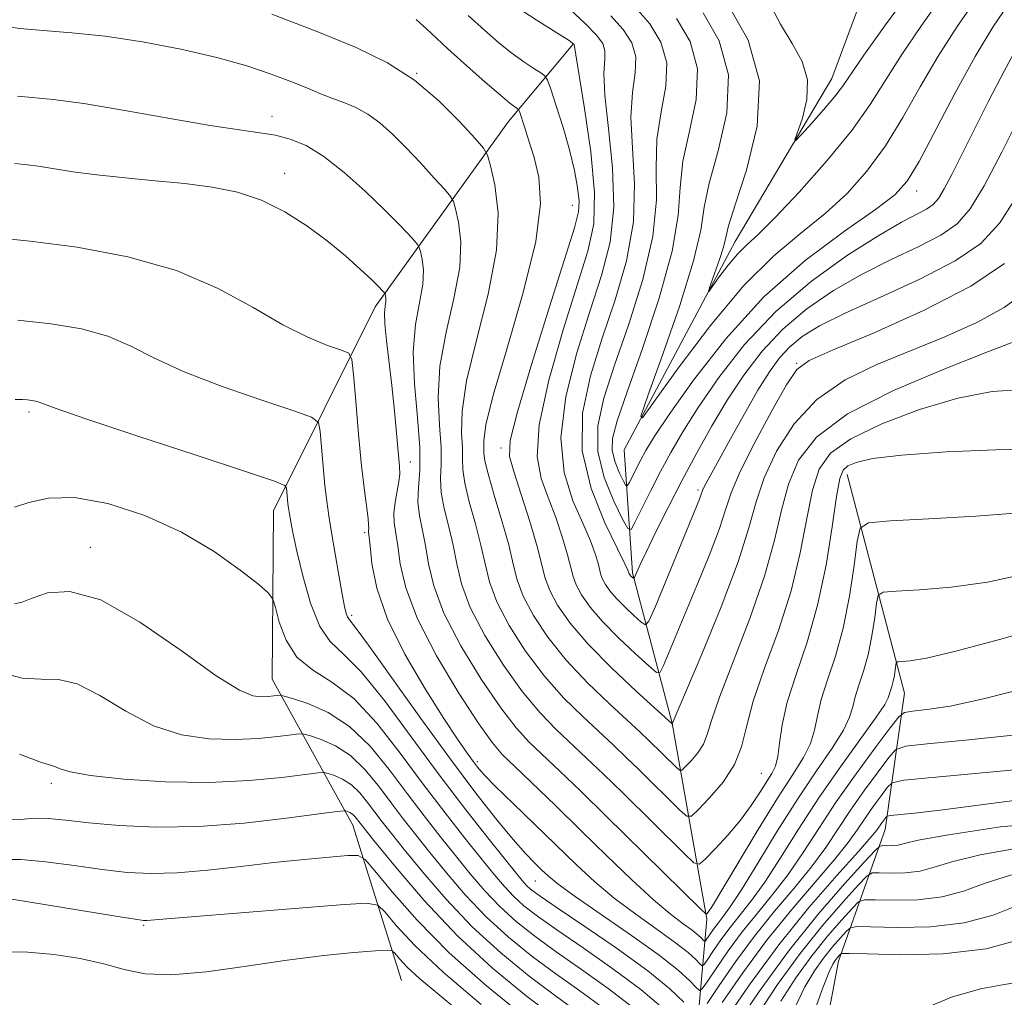
# Model space of a CAD drawing. Extents: x 2097300 to 2100200, y 317300 to 320200.
# Drawn here: x 2098534 to 2098661, y 318627 to 318753 of the extents above; entities that cross this region are included whole.
import ezdxf

# ---------------------------------------------------------------- set-up
doc = ezdxf.new("R2010")
doc.units = 0
doc.header["$MEASUREMENT"] = 0
for name, color, linetype, lineweight in [('DTM HARD BREAKLINE', 7, 'Continuous', 0), ('DTM SPOT ELEVATION', 2, 'Continuous', 13), ('INDEX CONTOUR', 41, 'Continuous', 13), ('INTERMEDIATE CONTOUR', 44, 'Continuous', 0)]:
    doc.layers.add(name, color=color, linetype=linetype, lineweight=lineweight)

msp = doc.modelspace()

# ---------------------------------------------------------------- linework, layer by layer
at = {"layer": 'DTM HARD BREAKLINE'}
for points in [[(2098644.14, 318569.26, 1101.82), (2098635.5, 318589.86, 1097.55), (2098624.48, 318605.2, 1092.78), (2098620.45, 318615.2, 1085.56), (2098622.39, 318636.9, 1072.19), (2098617.89, 318662.16, 1063.97), (2098612.77, 318681.56, 1057.75), (2098611.72, 318697.41, 1052.35), (2098626.02, 318724.28, 1049.21), (2098638.5, 318745.3, 1047.2), (2098646.3, 318766.36, 1043.94)], [(2098583.02, 318629, 1097.3), (2098576.72, 318649, 1090.77), (2098566.31, 318667.85, 1083.18), (2098566.49, 318689.56, 1080.79), (2098579.6, 318715.85, 1074.58), (2098596.81, 318739.77, 1066.73), (2098605.1, 318749.68, 1062.08)], [(2098640.44, 318694.25, 1070.62), (2098647.85, 318666.03, 1076.9), (2098645.36, 318648.45, 1084.81), (2098639.36, 318631.48, 1094.6), (2098635.68, 318612.15, 1096.74)]]:
    msp.add_polyline3d(points, dxfattribs=at)
at = {"layer": 'DTM SPOT ELEVATION'}
for p in [(2098584.96, 318745.98, 1068), (2098566.32, 318740.42, 1071.4), (2098567.95, 318733.06, 1073.4), (2098649.4, 318730.78, 1054.6), (2098605.01, 318728.96, 1064.9), (2098633.93, 318708.56, 1061.9), (2098534.96, 318702.31, 1080.3), (2098595.82, 318697.64, 1064.4), (2098584.14, 318695.84, 1073.4), (2098621.25, 318692.22, 1059.7), (2098578.27, 318686.75, 1076.3), (2098542.91, 318684.86, 1083.4), (2098576.58, 318676.06, 1077.7), (2098592.8, 318657.2, 1075.6), (2098629.38, 318655.69, 1069), (2098537.86, 318654.4, 1088.4), (2098600.24, 318641.82, 1078.9), (2098549.77, 318636.1, 1094.2)]:
    msp.add_point(p, dxfattribs=at)
at = {"layer": 'INDEX CONTOUR'}
for points in [[(2098653.025, 318756.339, 1050), (2098650.026, 318752.126, 1050), (2098647.407, 318748.264, 1050), (2098643.43, 318741.94, 1050), (2098641.045, 318738.602, 1050), (2098637.827, 318734.67, 1050), (2098634.287, 318730.67, 1050), (2098631.154, 318727.34, 1050), (2098628.967, 318725.189, 1050), (2098627.497, 318723.833, 1050), (2098626.32, 318722.66, 1050), (2098625.117, 318721.22, 1050), (2098623.98, 318719.709, 1050), (2098622.64, 318717.848, 1050), (2098622.573, 318717.901, 1050), (2098622.846, 318718.686, 1050), (2098623.377, 318720.162, 1050), (2098623.995, 318721.947, 1050), (2098624.501, 318723.57, 1050), (2098624.798, 318724.794, 1050), (2098625.175, 318726.299, 1050), (2098626.02, 318728.999, 1050), (2098627.496, 318733.496, 1050), (2098628.859, 318739.148, 1050), (2098629.144, 318745.007, 1050), (2098627.718, 318750.24, 1050), (2098625.307, 318754.497, 1050)], [(2098662.434, 318730.243, 1060), (2098660.15, 318726.678, 1060), (2098657.694, 318724.048, 1060), (2098654.389, 318721.783, 1060), (2098649.842, 318719.445, 1060), (2098644.778, 318717.128, 1060), (2098640.208, 318715.063, 1060), (2098636.899, 318713.406, 1060), (2098634.664, 318712.027, 1060), (2098633.075, 318710.723, 1060), (2098631.745, 318709.288, 1060), (2098630.439, 318707.497, 1060), (2098628.962, 318705.121, 1060), (2098627.204, 318702.076, 1060), (2098625.399, 318698.848, 1060), (2098622.267, 318693.142, 1060), (2098621.967, 318692.552, 1060), (2098621.808, 318692.18, 1060), (2098621.608, 318691.573, 1060), (2098621.414, 318691.069, 1060), (2098615.687, 318677.137, 1060), (2098614.911, 318675.335, 1060), (2098614.446, 318674.833, 1060), (2098613.894, 318675.2, 1060), (2098612.967, 318676.044, 1060), (2098611.821, 318677.124, 1060), (2098610.72, 318678.24, 1060), (2098609.879, 318679.225, 1060), (2098609.299, 318680.054, 1060), (2098608.932, 318680.74, 1060), (2098608.717, 318681.319, 1060), (2098608.344, 318682.783, 1060), (2098607.973, 318684.005, 1060), (2098607.352, 318685.703, 1060), (2098606.392, 318687.958, 1060), (2098605.112, 318690.855, 1060), (2098603.969, 318694.494, 1060), (2098603.528, 318698.978, 1060), (2098604.178, 318704.288, 1060), (2098605.597, 318709.926, 1060), (2098607.286, 318715.27, 1060), (2098608.798, 318719.899, 1060), (2098609.898, 318724.185, 1060), (2098610.399, 318728.702, 1060), (2098610.221, 318733.79, 1060), (2098609.684, 318738.874, 1060), (2098609.211, 318743.144, 1060), (2098609.107, 318746.012, 1060), (2098609.21, 318747.756, 1060), (2098609.24, 318748.875, 1060), (2098608.941, 318749.825, 1060), (2098608.154, 318750.895, 1060), (2098606.741, 318752.337, 1060), (2098604.685, 318754.277, 1060)], [(2098665.226, 318697.544, 1070), (2098659.629, 318697.43, 1070), (2098653.204, 318697.142, 1070), (2098647.512, 318696.741, 1070), (2098643.747, 318696.282, 1070), (2098641.64, 318695.803, 1070), (2098640.555, 318695.338, 1070), (2098639.93, 318694.809, 1070), (2098639.504, 318693.702, 1070), (2098639.093, 318691.39, 1070), (2098638.531, 318687.487, 1070), (2098637.738, 318682.549, 1070), (2098636.655, 318677.374, 1070), (2098635.283, 318672.629, 1070), (2098633.87, 318668.463, 1070), (2098632.724, 318664.899, 1070), (2098632.062, 318661.952, 1070), (2098631.74, 318659.612, 1070), (2098631.521, 318657.865, 1070), (2098631.206, 318656.644, 1070), (2098630.733, 318655.672, 1070), (2098629.214, 318653.236, 1070), (2098628.106, 318651.551, 1070), (2098626.723, 318649.677, 1070), (2098625.089, 318647.745, 1070), (2098623.469, 318645.987, 1070), (2098622.191, 318644.658, 1070), (2098621.423, 318643.998, 1070), (2098620.713, 318644.177, 1070), (2098619.453, 318645.349, 1070), (2098611.52, 318653.166, 1070), (2098609.026, 318655.593, 1070), (2098606.873, 318657.659, 1070), (2098602.929, 318661.37, 1070), (2098600.871, 318663.488, 1070), (2098598.615, 318666.19, 1070), (2098596.142, 318669.648, 1070), (2098593.763, 318673.463, 1070), (2098591.874, 318677.093, 1070), (2098590.742, 318680.133, 1070), (2098590.131, 318682.715, 1070), (2098589.676, 318685.108, 1070), (2098589.107, 318687.511, 1070), (2098588.527, 318689.836, 1070), (2098588.131, 318691.928, 1070), (2098588.044, 318693.72, 1070), (2098588.112, 318695.516, 1070), (2098588.111, 318697.709, 1070), (2098587.909, 318700.605, 1070), (2098587.748, 318704.15, 1070), (2098587.961, 318708.2, 1070), (2098588.746, 318712.576, 1070), (2098589.756, 318716.946, 1070), (2098590.505, 318720.946, 1070), (2098590.643, 318724.261, 1070), (2098590.358, 318726.798, 1070), (2098589.971, 318728.514, 1070), (2098589.7, 318729.466, 1070), (2098589.342, 318730.104, 1070), (2098588.589, 318730.975, 1070), (2098587.236, 318732.475, 1070), (2098585.476, 318734.396, 1070), (2098583.604, 318736.381, 1070), (2098581.855, 318738.131, 1070), (2098580.227, 318739.58, 1070), (2098578.661, 318740.718, 1070), (2098577.107, 318741.561, 1070), (2098575.56, 318742.209, 1070), (2098574.028, 318742.783, 1070), (2098572.487, 318743.393, 1070), (2098570.789, 318744.089, 1070), (2098568.754, 318744.907, 1070), (2098566.216, 318745.868, 1070), (2098563.06, 318746.927, 1070), (2098559.183, 318748.02, 1070), (2098554.577, 318749.082, 1070), (2098549.623, 318750.023, 1070), (2098544.797, 318750.748, 1070), (2098540.498, 318751.204, 1070), (2098536.827, 318751.491, 1070), (2098533.806, 318751.751, 1070), (2098531.39, 318752.12, 1070)], [(2098619.423, 318626.2, 1080), (2098617.593, 318627.913, 1080), (2098614.75, 318630.225, 1080), (2098610.844, 318633.06, 1080), (2098606.633, 318635.954, 1080), (2098603.078, 318638.35, 1080), (2098600.893, 318639.841, 1080), (2098599.796, 318640.638, 1080), (2098599.259, 318641.106, 1080), (2098598.787, 318641.614, 1080), (2098598.012, 318642.549, 1080), (2098594.309, 318647.162, 1080), (2098591.311, 318650.981, 1080), (2098587.868, 318655.512, 1080), (2098584.257, 318660.425, 1080), (2098580.794, 318665.083, 1080), (2098577.804, 318668.771, 1080), (2098575.522, 318671.063, 1080), (2098573.815, 318672.683, 1080), (2098572.459, 318674.644, 1080), (2098571.276, 318677.649, 1080), (2098570.276, 318681.165, 1080), (2098569.518, 318684.352, 1080), (2098569.036, 318686.563, 1080), (2098568.764, 318687.926, 1080), (2098568.516, 318689.375, 1080), (2098568.439, 318689.906, 1080), (2098568.371, 318690.483, 1080), (2098568.194, 318692.459, 1080), (2098567.978, 318692.835, 1080), (2098566.635, 318693.387, 1080), (2098563.015, 318694.59, 1080), (2098556.533, 318696.717, 1080), (2098548.875, 318699.242, 1080), (2098542.293, 318701.439, 1080), (2098538.474, 318702.758, 1080), (2098536.85, 318703.36, 1080), (2098536.287, 318703.582, 1080), (2098535.844, 318703.705, 1080), (2098535.337, 318703.793, 1080), (2098534.775, 318703.853, 1080), (2098534.125, 318703.893, 1080), (2098533.195, 318703.92, 1080)], [(2098661.878, 318660.625, 1080), (2098655.706, 318659.969, 1080), (2098650.757, 318659.499, 1080), (2098647.985, 318659.194, 1080), (2098646.703, 318658.734, 1080), (2098645.812, 318657.726, 1080), (2098644.449, 318655.904, 1080), (2098642.707, 318653.522, 1080), (2098640.912, 318650.966, 1080), (2098637.701, 318646.141, 1080), (2098635.871, 318643.643, 1080), (2098633.628, 318640.905, 1080), (2098631.106, 318637.922, 1080), (2098628.513, 318634.719, 1080), (2098626.06, 318631.396, 1080), (2098623.962, 318628.342, 1080), (2098622.431, 318626.022, 1080)], [(2098602.796, 318624.151, 1090), (2098599.092, 318626.993, 1090), (2098594.755, 318630.579, 1090), (2098590.225, 318634.762, 1090), (2098585.928, 318639.309, 1090), (2098582.223, 318643.632, 1090), (2098579.451, 318647.058, 1090), (2098577.046, 318650.072, 1090), (2098576.675, 318650.451, 1090), (2098576.358, 318650.656, 1090), (2098576.064, 318650.785, 1090), (2098575.839, 318650.859, 1090), (2098575.595, 318650.88, 1090), (2098574.703, 318650.776, 1090), (2098572.399, 318650.46, 1090), (2098568.195, 318649.898, 1090), (2098562.713, 318649.279, 1090), (2098556.851, 318648.844, 1090), (2098551.385, 318648.774, 1090), (2098546.607, 318648.982, 1090), (2098542.687, 318649.318, 1090), (2098539.716, 318649.643, 1090), (2098537.471, 318649.864, 1090), (2098535.652, 318649.902, 1090), (2098533.95, 318649.747, 1090), (2098532.027, 318649.685, 1090)], [(2098661.666, 318642.601, 1090), (2098658.264, 318641.518, 1090), (2098655.474, 318640.504, 1090), (2098652.71, 318639.753, 1090), (2098649.582, 318639.398, 1090), (2098646.501, 318639.332, 1090), (2098644.075, 318639.39, 1090), (2098642.702, 318639.392, 1090), (2098641.938, 318639.112, 1090), (2098641.129, 318638.31, 1090), (2098639.768, 318636.812, 1090), (2098637.947, 318634.712, 1090), (2098635.904, 318632.17, 1090), (2098633.856, 318629.336, 1090), (2098631.928, 318626.322, 1090)]]:
    msp.add_polyline3d(points, dxfattribs=at)
at = {"layer": 'INTERMEDIATE CONTOUR'}
for points in [[(2098648.915, 318757.054, 1048), (2098645.412, 318752.219, 1048), (2098642.628, 318748.32, 1048), (2098639.85, 318744.291, 1048), (2098638.83, 318742.948, 1048), (2098637.417, 318741.275, 1048), (2098635.853, 318739.506, 1048), (2098634.557, 318738.067, 1048), (2098633.856, 318737.323, 1048), (2098633.727, 318737.401, 1048), (2098634.696, 318740.211, 1048), (2098635.265, 318742.6, 1048), (2098635.35, 318745.126, 1048), (2098634.656, 318747.486, 1048), (2098633.389, 318749.808, 1048), (2098631.876, 318752.327, 1048), (2098628.868, 318758.03, 1048)], [(2098657.136, 318755.625, 1052), (2098654.64, 318752.032, 1052), (2098652.187, 318748.207, 1052), (2098649.874, 318744.228, 1052), (2098647.641, 318740.287, 1052), (2098645.386, 318736.609, 1052), (2098643.015, 318733.36, 1052), (2098640.454, 318730.487, 1052), (2098637.636, 318727.881, 1052), (2098634.499, 318725.357, 1052), (2098630.994, 318722.435, 1052), (2098627.079, 318718.557, 1052), (2098622.832, 318713.472, 1052), (2098618.817, 318708.136, 1052), (2098615.721, 318703.808, 1052), (2098614.083, 318701.566, 1052), (2098613.846, 318701.751, 1052), (2098614.809, 318704.523, 1052), (2098616.687, 318709.737, 1052), (2098618.867, 318716.04, 1052), (2098620.656, 318721.773, 1052), (2098621.579, 318725.757, 1052), (2098622.039, 318728.71, 1052), (2098622.658, 318731.828, 1052), (2098623.818, 318735.999, 1052), (2098624.93, 318740.87, 1052), (2098625.163, 318745.78, 1052), (2098623.963, 318750.157, 1052), (2098621.876, 318753.777, 1052)], [(2098660.749, 318721.447, 1062), (2098656.389, 318718.514, 1062), (2098650.389, 318715.416, 1062), (2098643.957, 318712.528, 1062), (2098638.649, 318710.301, 1062), (2098635.562, 318708.952, 1062), (2098633.962, 318707.771, 1062), (2098632.657, 318705.811, 1062), (2098630.752, 318702.453, 1062), (2098628.553, 318698.385, 1062), (2098626.663, 318694.617, 1062), (2098625.506, 318691.867, 1062), (2098624.778, 318689.668, 1062), (2098623.993, 318687.258, 1062), (2098622.791, 318684.086, 1062), (2098621.307, 318680.449, 1062), (2098616.797, 318669.592, 1062), (2098616.374, 318668.732, 1062), (2098615.88, 318668.72, 1062), (2098614.893, 318669.547, 1062), (2098613.142, 318671.14, 1062), (2098610.977, 318673.181, 1062), (2098608.898, 318675.289, 1062), (2098607.309, 318677.149, 1062), (2098606.214, 318678.716, 1062), (2098605.52, 318680.01, 1062), (2098605.115, 318681.105, 1062), (2098604.41, 318683.87, 1062), (2098603.754, 318686.09, 1062), (2098602.895, 318688.685, 1062), (2098601.934, 318691.282, 1062), (2098601.018, 318693.704, 1062), (2098600.49, 318696.559, 1062), (2098600.741, 318700.647, 1062), (2098601.999, 318706.415, 1062), (2098603.842, 318712.886, 1062), (2098607.042, 318723.032, 1062), (2098607.787, 318726.585, 1062), (2098607.894, 318730.595, 1062), (2098607.399, 318735.847, 1062), (2098606.597, 318741.421, 1062), (2098605.247, 318749.686, 1062), (2098605.213, 318749.731, 1062), (2098605.147, 318749.797, 1062), (2098605.006, 318749.915, 1062), (2098604.6, 318750.198, 1062), (2098603.704, 318750.775, 1062), (2098600.381, 318752.87, 1062), (2098598.654, 318754.008, 1062)], [(2098662.551, 318749.694, 1056), (2098660.686, 318746.244, 1056), (2098658.695, 318742.373, 1056), (2098656.811, 318738.621, 1056), (2098653.96, 318732.916, 1056), (2098652.986, 318731.063, 1056), (2098652.248, 318729.842, 1056), (2098651.558, 318729.05, 1056), (2098650.694, 318728.447, 1056), (2098647.469, 318726.759, 1056), (2098644.545, 318725.079, 1056), (2098640.518, 318722.52, 1056), (2098635.879, 318719.19, 1056), (2098631.275, 318715.278, 1056), (2098627.246, 318711.007, 1056), (2098623.905, 318706.745, 1056), (2098621.257, 318702.898, 1056), (2098619.265, 318699.747, 1056), (2098617.73, 318697.094, 1056), (2098616.408, 318694.616, 1056), (2098615.123, 318692.107, 1056), (2098613.1, 318688.053, 1056), (2098612.594, 318687.165, 1056), (2098612.182, 318687.279, 1056), (2098611.509, 318688.494, 1056), (2098610.367, 318690.813, 1056), (2098609.126, 318693.869, 1056), (2098608.302, 318697.2, 1056), (2098608.3, 318700.498, 1056), (2098609.077, 318704.064, 1056), (2098610.484, 318708.355, 1056), (2098612.311, 318713.632, 1056), (2098614.118, 318719.386, 1056), (2098615.41, 318724.915, 1056), (2098615.865, 318729.678, 1056), (2098615.857, 318733.78, 1056), (2098615.934, 318737.486, 1056), (2098616.462, 318741.005, 1056), (2098617.07, 318744.313, 1056), (2098617.201, 318747.328, 1056), (2098616.452, 318749.991, 1056), (2098615.015, 318752.336, 1056), (2098613.233, 318754.422, 1056)], [(2098661.246, 318754.91, 1054), (2098659.254, 318751.939, 1054), (2098656.966, 318748.151, 1054), (2098654.394, 318743.465, 1054), (2098649.728, 318734.616, 1054), (2098648.203, 318732.051, 1054), (2098646.621, 318730.304, 1054), (2098644.119, 318728.422, 1054), (2098640.1, 318725.624, 1054), (2098635.052, 318721.829, 1054), (2098629.73, 318717.13, 1054), (2098624.81, 318711.747, 1054), (2098620.647, 318706.414, 1054), (2098617.516, 318701.989, 1054), (2098615.571, 318699.088, 1054), (2098614.492, 318697.345, 1054), (2098613.839, 318696.147, 1054), (2098612.344, 318693.18, 1054), (2098612.115, 318692.779, 1054), (2098611.929, 318692.83, 1054), (2098611.624, 318693.379, 1054), (2098611.108, 318694.428, 1054), (2098610.547, 318695.809, 1054), (2098610.175, 318697.315, 1054), (2098610.208, 318698.9, 1054), (2098610.799, 318701.171, 1054), (2098612.083, 318704.897, 1054), (2098614.067, 318710.498, 1054), (2098616.229, 318716.986, 1054), (2098617.916, 318723.021, 1054), (2098618.687, 318727.622, 1054), (2098618.943, 318731.233, 1054), (2098619.296, 318734.657, 1054), (2098620.14, 318738.502, 1054), (2098621, 318742.592, 1054), (2098621.182, 318746.554, 1054), (2098620.208, 318750.074, 1054), (2098618.446, 318753.056, 1054)], [(2098663.093, 318705.208, 1068), (2098659.162, 318704.949, 1068), (2098654.745, 318704.099, 1068), (2098649.8, 318702.636, 1068), (2098644.935, 318700.788, 1068), (2098640.926, 318698.846, 1068), (2098638.33, 318696.984, 1068), (2098636.853, 318694.906, 1068), (2098635.986, 318692.197, 1068), (2098635.265, 318688.559, 1068), (2098634.423, 318684.15, 1068), (2098633.235, 318679.243, 1068), (2098631.589, 318674.137, 1068), (2098629.815, 318669.244, 1068), (2098628.349, 318665.004, 1068), (2098627.474, 318661.716, 1068), (2098626.842, 318659.127, 1068), (2098625.951, 318656.841, 1068), (2098624.467, 318654.581, 1068), (2098622.733, 318652.527, 1068), (2098621.263, 318650.976, 1068), (2098620.399, 318650.174, 1068), (2098619.795, 318650.161, 1068), (2098618.934, 318650.925, 1068), (2098613.633, 318656.149, 1068), (2098611.942, 318657.793, 1068), (2098610.329, 318659.331, 1068), (2098606.374, 318663.009, 1068), (2098603.947, 318665.415, 1068), (2098601.43, 318668.244, 1068), (2098599.006, 318671.458, 1068), (2098596.885, 318674.768, 1068), (2098595.286, 318677.823, 1068), (2098594.332, 318680.388, 1068), (2098593.77, 318682.705, 1068), (2098593.252, 318685.132, 1068), (2098592.53, 318687.897, 1068), (2098591.749, 318690.703, 1068), (2098591.15, 318693.122, 1068), (2098590.902, 318694.869, 1068), (2098590.875, 318696.243, 1068), (2098590.864, 318697.684, 1068), (2098590.758, 318699.616, 1068), (2098590.816, 318702.389, 1068), (2098591.393, 318706.333, 1068), (2098592.675, 318711.582, 1068), (2098594.182, 318717.48, 1068), (2098595.267, 318723.171, 1068), (2098595.465, 318727.934, 1068), (2098595.056, 318731.578, 1068), (2098594.5, 318734.044, 1068), (2098594.11, 318735.412, 1068), (2098593.596, 318736.329, 1068), (2098592.515, 318737.58, 1068), (2098590.545, 318739.725, 1068), (2098587.838, 318742.419, 1068), (2098584.663, 318745.093, 1068), (2098581.185, 318747.324, 1068), (2098577.159, 318749.29, 1068), (2098572.231, 318751.317, 1068), (2098566.292, 318753.609, 1068)], [(2098662.16, 318711.413, 1066), (2098658.699, 318710.081, 1066), (2098653.042, 318707.884, 1066), (2098646.421, 318705.081, 1066), (2098640.483, 318702.045, 1066), (2098636.49, 318699.067, 1066), (2098634.172, 318696.098, 1066), (2098632.878, 318693.004, 1066), (2098632, 318689.632, 1066), (2098631.107, 318685.752, 1066), (2098629.814, 318681.111, 1066), (2098627.895, 318675.661, 1066), (2098623.982, 318665.541, 1066), (2098622.962, 318662.514, 1066), (2098622.43, 318660.704, 1066), (2098621.951, 318659.481, 1066), (2098621.203, 318658.342, 1066), (2098620.329, 318657.307, 1066), (2098619.589, 318656.526, 1066), (2098619.154, 318656.122, 1066), (2098618.85, 318656.116, 1066), (2098618.416, 318656.501, 1066), (2098614.857, 318659.994, 1066), (2098613.785, 318661.002, 1066), (2098609.819, 318664.647, 1066), (2098607.023, 318667.342, 1066), (2098604.246, 318670.297, 1066), (2098601.87, 318673.268, 1066), (2098600.007, 318676.073, 1066), (2098598.697, 318678.552, 1066), (2098597.921, 318680.643, 1066), (2098597.408, 318682.695, 1066), (2098596.828, 318685.156, 1066), (2098595.953, 318688.283, 1066), (2098594.97, 318691.57, 1066), (2098594.169, 318694.315, 1066), (2098593.76, 318696.019, 1066), (2098593.638, 318696.97, 1066), (2098593.618, 318697.66, 1066), (2098593.606, 318698.628, 1066), (2098593.884, 318700.629, 1066), (2098594.825, 318704.466, 1066), (2098596.615, 318710.549, 1066), (2098598.692, 318717.69, 1066), (2098600.307, 318724.307, 1066), (2098600.905, 318729.182, 1066), (2098600.698, 318732.573, 1066), (2098600.093, 318735.105, 1066), (2098599.44, 318737.273, 1066), (2098598.866, 318739.067, 1066), (2098598.202, 318741.04, 1066), (2098598.068, 318741.324, 1066), (2098597.923, 318741.442, 1066), (2098597.633, 318741.634, 1066), (2098596.986, 318742.128, 1066), (2098595.75, 318743.149, 1066), (2098593.797, 318744.83, 1066), (2098591.409, 318746.938, 1066), (2098588.97, 318749.147, 1066), (2098586.79, 318751.177, 1066), (2098584.879, 318752.926, 1066)], [(2098663.397, 318717.734, 1064), (2098660.707, 318715.771, 1064), (2098657.183, 318713.84, 1064), (2098653.067, 318711.981, 1064), (2098644.302, 318708.418, 1064), (2098640.192, 318706.426, 1064), (2098636.57, 318703.928, 1064), (2098633.621, 318700.76, 1064), (2098631.362, 318697.241, 1064), (2098629.771, 318693.811, 1064), (2098628.734, 318690.705, 1064), (2098627.792, 318687.353, 1064), (2098626.394, 318682.98, 1064), (2098624.202, 318677.185, 1064), (2098621.708, 318671.062, 1064), (2098617.903, 318662.072, 1064), (2098613.266, 318666.283, 1064), (2098610.1, 318669.268, 1064), (2098607.061, 318672.351, 1064), (2098604.735, 318675.077, 1064), (2098603.129, 318677.378, 1064), (2098602.109, 318679.281, 1064), (2098601.512, 318680.891, 1064), (2098600.476, 318684.957, 1064), (2098599.536, 318688.175, 1064), (2098598.439, 318691.667, 1064), (2098597.475, 318694.605, 1064), (2098596.923, 318696.554, 1064), (2098597.011, 318698.624, 1064), (2098597.954, 318702.317, 1064), (2098599.819, 318708.542, 1064), (2098602.087, 318715.846, 1064), (2098605.305, 318726.055, 1064), (2098605.828, 318728.101, 1064), (2098605.898, 318729.506, 1064), (2098605.716, 318731.246, 1064), (2098605.311, 318733.464, 1064), (2098604.675, 318736.095, 1064), (2098603.831, 318739.004, 1064), (2098602.95, 318741.774, 1064), (2098602.237, 318743.919, 1064), (2098601.817, 318745.11, 1064), (2098601.489, 318745.655, 1064), (2098600.972, 318746.022, 1064), (2098600.051, 318746.597, 1064), (2098598.77, 318747.446, 1064), (2098597.241, 318748.555, 1064), (2098595.55, 318749.913, 1064), (2098593.687, 318751.535, 1064), (2098591.621, 318753.44, 1064)], [(2098662.859, 318740.72, 1058), (2098660.387, 318735.797, 1058), (2098658.109, 318731.468, 1058), (2098656.318, 318728.501, 1058), (2098654.641, 318726.579, 1058), (2098652.541, 318725.115, 1058), (2098649.632, 318723.613, 1058), (2098646.124, 318721.944, 1058), (2098642.376, 318720.071, 1058), (2098638.708, 318717.963, 1058), (2098635.271, 318715.609, 1058), (2098632.175, 318713, 1058), (2098629.491, 318710.14, 1058), (2098627.139, 318707.061, 1058), (2098624.997, 318703.806, 1058), (2098622.966, 318700.419, 1058), (2098621.02, 318696.946, 1058), (2098619.15, 318693.436, 1058), (2098617.374, 318689.979, 1058), (2098615.803, 318686.837, 1058), (2098614.575, 318684.318, 1058), (2098613.782, 318682.637, 1058), (2098613.34, 318681.653, 1058), (2098613.016, 318680.889, 1058), (2098612.957, 318680.815, 1058), (2098612.895, 318680.853, 1058), (2098612.542, 318681.191, 1058), (2098612.384, 318681.393, 1058), (2098612.32, 318681.533, 1058), (2098612.278, 318681.696, 1058), (2098612.192, 318681.919, 1058), (2098611.809, 318682.721, 1058), (2098610.85, 318684.634, 1058), (2098609.206, 318688.006, 1058), (2098607.447, 318692.429, 1058), (2098606.315, 318697.308, 1058), (2098606.357, 318702.162, 1058), (2098607.352, 318706.966, 1058), (2098608.885, 318711.812, 1058), (2098610.555, 318716.765, 1058), (2098612.008, 318721.785, 1058), (2098612.905, 318726.808, 1058), (2098613.043, 318731.734, 1058), (2098612.77, 318736.327, 1058), (2098612.573, 318740.315, 1058), (2098612.785, 318743.509, 1058), (2098613.14, 318746.035, 1058), (2098613.221, 318748.102, 1058), (2098612.697, 318749.908, 1058), (2098611.585, 318751.616, 1058), (2098609.987, 318753.379, 1058)], [(2098662.623, 318689.286, 1072), (2098657.052, 318688.858, 1072), (2098650.994, 318688.501, 1072), (2098646.005, 318688.245, 1072), (2098643.224, 318688.017, 1072), (2098642.125, 318687.337, 1072), (2098641.769, 318685.623, 1072), (2098641.369, 318682.512, 1072), (2098640.762, 318678.532, 1072), (2098639.942, 318674.429, 1072), (2098638.938, 318670.818, 1072), (2098637.924, 318667.771, 1072), (2098637.109, 318665.227, 1072), (2098636.62, 318663.109, 1072), (2098636.259, 318661.273, 1072), (2098635.747, 318659.558, 1072), (2098634.84, 318657.764, 1072), (2098633.438, 318655.538, 1072), (2098631.475, 318652.483, 1072), (2098628.989, 318648.438, 1072), (2098624.321, 318640.646, 1072), (2098623.085, 318638.622, 1072), (2098622.541, 318637.786, 1072), (2098622.373, 318637.573, 1072), (2098622.226, 318637.595, 1072), (2098621.603, 318638.166, 1072), (2098609.407, 318650.183, 1072), (2098606.111, 318653.393, 1072), (2098603.416, 318655.988, 1072), (2098599.484, 318659.732, 1072), (2098597.794, 318661.561, 1072), (2098595.799, 318664.136, 1072), (2098593.278, 318667.838, 1072), (2098590.641, 318672.158, 1072), (2098588.462, 318676.364, 1072), (2098587.153, 318679.877, 1072), (2098586.492, 318682.724, 1072), (2098586.1, 318685.084, 1072), (2098585.306, 318688.97, 1072), (2098585.112, 318690.735, 1072), (2098585.186, 318692.571, 1072), (2098585.35, 318694.788, 1072), (2098585.358, 318697.733, 1072), (2098585.061, 318701.593, 1072), (2098584.68, 318705.91, 1072), (2098584.529, 318710.067, 1072), (2098584.817, 318713.569, 1072), (2098585.743, 318718.721, 1072), (2098585.821, 318720.588, 1072), (2098585.66, 318722.017, 1072), (2098585.442, 318722.984, 1072), (2098585.289, 318723.52, 1072), (2098585.088, 318723.88, 1072), (2098584.664, 318724.37, 1072), (2098583.86, 318725.254, 1072), (2098582.579, 318726.608, 1072), (2098580.737, 318728.463, 1072), (2098578.325, 318730.773, 1072), (2098575.625, 318733.181, 1072), (2098572.992, 318735.252, 1072), (2098570.695, 318736.659, 1072), (2098568.666, 318737.501, 1072), (2098566.751, 318737.986, 1072), (2098564.731, 318738.316, 1072), (2098562.115, 318738.68, 1072), (2098558.344, 318739.261, 1072), (2098553.14, 318740.168, 1072), (2098547.334, 318741.2, 1072), (2098542.035, 318742.081, 1072), (2098538.102, 318742.61, 1072), (2098535.384, 318742.877, 1072), (2098533.478, 318743.049, 1072)], [(2098663.292, 318681.365, 1074), (2098658.536, 318680.368, 1074), (2098653.872, 318679.71, 1074), (2098649.783, 318679.35, 1074), (2098646.758, 318679.177, 1074), (2098645.112, 318679.043, 1074), (2098644.462, 318678.64, 1074), (2098644.251, 318677.626, 1074), (2098644.014, 318675.785, 1074), (2098643.655, 318673.429, 1074), (2098643.17, 318671.001, 1074), (2098642.576, 318668.864, 1074), (2098641.975, 318667.06, 1074), (2098641.493, 318665.555, 1074), (2098641.177, 318664.266, 1074), (2098640.779, 318662.933, 1074), (2098639.974, 318661.25, 1074), (2098638.52, 318658.961, 1074), (2098636.501, 318656.012, 1074), (2098634.082, 318652.399, 1074), (2098631.455, 318648.234, 1074), (2098628.925, 318644.097, 1074), (2098626.822, 318640.681, 1074), (2098625.382, 318638.486, 1074), (2098624.458, 318637.219, 1074), (2098623.809, 318636.395, 1074), (2098623.241, 318635.624, 1074), (2098622.754, 318634.917, 1074), (2098622.201, 318634.093, 1074), (2098622.085, 318634.036, 1074), (2098621.949, 318634.158, 1074), (2098621.696, 318634.424, 1074), (2098621.232, 318634.848, 1074), (2098620.463, 318635.457, 1074), (2098619.299, 318636.307, 1074), (2098617.658, 318637.564, 1074), (2098615.459, 318639.424, 1074), (2098612.675, 318641.999, 1074), (2098609.488, 318645.074, 1074), (2098606.133, 318648.349, 1074), (2098602.852, 318651.532, 1074), (2098597.605, 318656.568, 1074), (2098596.039, 318658.093, 1074), (2098594.718, 318659.634, 1074), (2098592.984, 318662.083, 1074), (2098590.413, 318666.029, 1074), (2098587.52, 318670.853, 1074), (2098585.051, 318675.635, 1074), (2098583.564, 318679.622, 1074), (2098582.854, 318682.734, 1074), (2098582.524, 318685.06, 1074), (2098582.062, 318688.016, 1074), (2098582.02, 318689.247, 1074), (2098582.18, 318690.65, 1074), (2098582.679, 318693.337, 1074), (2098582.775, 318694.289, 1074), (2098582.738, 318695.31, 1074), (2098582.098, 318702.417, 1074), (2098581.76, 318705.7, 1074), (2098581.051, 318711.524, 1074), (2098580.842, 318713.65, 1074), (2098580.812, 318715.071, 1074), (2098580.893, 318715.943, 1074), (2098580.981, 318716.495, 1074), (2098580.998, 318716.915, 1074), (2098580.962, 318717.236, 1074), (2098580.879, 318717.574, 1074), (2098580.834, 318717.655, 1074), (2098580.532, 318717.988, 1074), (2098580.067, 318718.458, 1074), (2098579.173, 318719.325, 1074), (2098577.724, 318720.685, 1074), (2098575.779, 318722.419, 1074), (2098573.441, 318724.355, 1074), (2098570.811, 318726.32, 1074), (2098567.962, 318728.133, 1074), (2098564.967, 318729.613, 1074), (2098561.868, 318730.634, 1074), (2098558.599, 318731.293, 1074), (2098555.064, 318731.746, 1074), (2098551.236, 318732.126, 1074), (2098547.359, 318732.488, 1074), (2098543.745, 318732.868, 1074), (2098540.652, 318733.284, 1074), (2098536.187, 318734.003, 1074), (2098534.791, 318734.191, 1074), (2098533.15, 318734.346, 1074)], [(2098666.481, 318674.749, 1076), (2098660.086, 318672.981, 1076), (2098654.45, 318671.451, 1076), (2098650.692, 318670.563, 1076), (2098648.571, 318670.2, 1076), (2098647, 318670.068, 1076), (2098646.799, 318669.944, 1076), (2098646.733, 318669.629, 1076), (2098646.66, 318669.057, 1076), (2098646.548, 318668.326, 1076), (2098646.398, 318667.573, 1076), (2098646.213, 318666.909, 1076), (2098645.734, 318665.423, 1076), (2098645.298, 318664.594, 1076), (2098644.201, 318662.942, 1076), (2098639.602, 318656.55, 1076), (2098636.815, 318652.529, 1076), (2098634.204, 318648.513, 1076), (2098631.867, 318644.801, 1076), (2098629.838, 318641.668, 1076), (2098628.131, 318639.292, 1076), (2098625.377, 318635.836, 1076), (2098624.181, 318634.215, 1076), (2098623.157, 318632.725, 1076), (2098622.41, 318631.593, 1076), (2098621.993, 318630.991, 1076), (2098621.747, 318630.871, 1076), (2098621.462, 318631.129, 1076), (2098620.93, 318631.688, 1076), (2098619.953, 318632.58, 1076), (2098618.334, 318633.862, 1076), (2098615.981, 318635.555, 1076), (2098613.204, 318637.53, 1076), (2098610.418, 318639.623, 1076), (2098607.921, 318641.72, 1076), (2098605.55, 318643.915, 1076), (2098597.427, 318651.778, 1076), (2098595.142, 318654.016, 1076), (2098593.678, 318655.507, 1076), (2098592.805, 318656.492, 1076), (2098592.153, 318657.344, 1076), (2098591.376, 318658.434, 1076), (2098590.226, 318660.125, 1076), (2098588.48, 318662.78, 1076), (2098586.054, 318666.592, 1076), (2098583.422, 318671.08, 1076), (2098581.199, 318675.596, 1076), (2098579.845, 318679.571, 1076), (2098579.199, 318682.769, 1076), (2098578.948, 318685.036, 1076), (2098578.769, 318686.86, 1076), (2098578.759, 318687.076, 1076), (2098578.774, 318687.294, 1076), (2098578.769, 318687.731, 1076), (2098578.692, 318688.569, 1076), (2098578.22, 318692.19, 1076), (2098577.867, 318695.342, 1076), (2098577.477, 318699.44, 1076), (2098577.108, 318703.699, 1076), (2098576.824, 318707.137, 1076), (2098576.618, 318709.054, 1076), (2098576.211, 318709.869, 1076), (2098575.255, 318710.28, 1076), (2098573.478, 318710.892, 1076), (2098570.92, 318711.934, 1076), (2098567.699, 318713.544, 1076), (2098563.885, 318715.762, 1076), (2098559.367, 318718.24, 1076), (2098553.985, 318720.537, 1076), (2098547.731, 318722.301, 1076), (2098541.204, 318723.536, 1076), (2098535.152, 318724.338, 1076), (2098530.117, 318724.857, 1076)], [(2098663.644, 318666.746, 1078), (2098658.039, 318665.301, 1078), (2098653.738, 318664.381, 1078), (2098650.751, 318663.913, 1078), (2098648.881, 318663.713, 1078), (2098647.856, 318663.549, 1078), (2098647.109, 318662.997, 1078), (2098645.999, 318661.582, 1078), (2098644.071, 318659.003, 1078), (2098641.604, 318655.632, 1078), (2098639.063, 318652.013, 1078), (2098636.809, 318648.599, 1078), (2098634.791, 318645.481, 1078), (2098632.854, 318642.655, 1078), (2098630.879, 318640.098, 1078), (2098628.89, 318637.688, 1078), (2098626.945, 318635.278, 1078), (2098625.12, 318632.805, 1078), (2098623.559, 318630.533, 1078), (2098622.421, 318628.808, 1078), (2098621.785, 318627.89, 1078), (2098621.41, 318627.706, 1078), (2098620.975, 318628.099, 1078), (2098620.164, 318628.953, 1078), (2098618.673, 318630.313, 1078), (2098616.205, 318632.268, 1078), (2098612.663, 318634.803, 1078), (2098605.378, 318639.822, 1078), (2098603.21, 318641.399, 1078), (2098601.961, 318642.421, 1078), (2098601.106, 318643.227, 1078), (2098600.184, 318644.132, 1078), (2098598.995, 318645.373, 1078), (2098597.401, 318647.168, 1078), (2098595.284, 318649.712, 1078), (2098592.595, 318653.126, 1078), (2098589.303, 318657.511, 1078), (2098585.497, 318662.772, 1078), (2098578.768, 318672.211, 1078), (2098577.043, 318674.55, 1078), (2098576.294, 318675.512, 1078), (2098576.042, 318675.875, 1078), (2098575.877, 318676.329, 1078), (2098575.673, 318677.223, 1078), (2098575.372, 318678.818, 1078), (2098574.943, 318681.242, 1078), (2098573.999, 318686.76, 1078), (2098573.646, 318688.907, 1078), (2098573.374, 318690.782, 1078), (2098573.134, 318692.818, 1078), (2098572.895, 318695.282, 1078), (2098572.509, 318699.798, 1078), (2098572.298, 318700.945, 1078), (2098571.423, 318701.628, 1078), (2098569.135, 318702.435, 1078), (2098565.006, 318703.805, 1078), (2098559.898, 318705.588, 1078), (2098554.996, 318707.492, 1078), (2098551.18, 318709.26, 1078), (2098548.108, 318710.8, 1078), (2098545.136, 318712.06, 1078), (2098541.735, 318713.004, 1078), (2098537.848, 318713.677, 1078), (2098533.538, 318714.138, 1078)], [(2098616.677, 318625.403, 1082), (2098613.847, 318627.815, 1082), (2098610.252, 318630.505, 1082), (2098606.425, 318633.178, 1082), (2098603.022, 318635.51, 1082), (2098600.533, 318637.27, 1082), (2098598.794, 318638.617, 1082), (2098597.476, 318639.808, 1082), (2098596.269, 318641.086, 1082), (2098594.944, 318642.652, 1082), (2098593.291, 318644.697, 1082), (2098591.157, 318647.361, 1082), (2098588.615, 318650.596, 1082), (2098585.798, 318654.302, 1082), (2098582.829, 318658.312, 1082), (2098579.811, 318662.165, 1082), (2098576.84, 318665.331, 1082), (2098574.025, 318667.477, 1082), (2098571.526, 318669.051, 1082), (2098569.518, 318670.7, 1082), (2098568.122, 318672.867, 1082), (2098567.248, 318675.183, 1082), (2098566.753, 318677.077, 1082), (2098566.437, 318678.181, 1082), (2098565.877, 318678.949, 1082), (2098564.592, 318680.037, 1082), (2098562.217, 318681.92, 1082), (2098558.838, 318684.328, 1082), (2098554.659, 318686.806, 1082), (2098549.936, 318688.943, 1082), (2098545.157, 318690.501, 1082), (2098540.864, 318691.284, 1082), (2098537.481, 318691.207, 1082), (2098534.954, 318690.627, 1082), (2098533.111, 318690.014, 1082)], [(2098612.943, 318625.406, 1084), (2098609.66, 318627.95, 1084), (2098606.217, 318630.403, 1084), (2098602.966, 318632.67, 1084), (2098600.174, 318634.699, 1084), (2098597.793, 318636.597, 1084), (2098595.693, 318638.51, 1084), (2098593.751, 318640.558, 1084), (2098591.876, 318642.756, 1084), (2098589.984, 318645.091, 1084), (2098588.004, 318647.561, 1084), (2098585.92, 318650.21, 1084), (2098583.728, 318653.093, 1084), (2098581.418, 318656.194, 1084), (2098578.96, 318659.207, 1084), (2098576.32, 318661.757, 1084), (2098573.536, 318663.558, 1084), (2098570.948, 318664.696, 1084), (2098568.97, 318665.347, 1084), (2098567.875, 318665.673, 1084), (2098567.375, 318665.78, 1084), (2098567.042, 318665.759, 1084), (2098566.528, 318665.692, 1084), (2098565.806, 318665.623, 1084), (2098564.932, 318665.583, 1084), (2098563.856, 318665.693, 1084), (2098562.11, 318666.409, 1084), (2098559.124, 318668.273, 1084), (2098554.595, 318671.528, 1084), (2098549.287, 318675.212, 1084), (2098544.233, 318678.063, 1084), (2098540.26, 318679.164, 1084), (2098537.382, 318678.969, 1084), (2098535.409, 318678.279, 1084), (2098534.113, 318677.763, 1084), (2098533.127, 318677.574, 1084)], [(2098609.036, 318625.431, 1086), (2098606.006, 318627.631, 1086), (2098602.909, 318629.83, 1086), (2098599.815, 318632.128, 1086), (2098596.792, 318634.576, 1086), (2098593.91, 318637.212, 1086), (2098591.233, 318640.031, 1086), (2098588.807, 318642.86, 1086), (2098586.676, 318645.485, 1086), (2098584.852, 318647.761, 1086), (2098583.225, 318649.824, 1086), (2098581.658, 318651.884, 1086), (2098580.03, 318654.069, 1086), (2098578.299, 318656.192, 1086), (2098576.438, 318657.988, 1086), (2098574.477, 318659.257, 1086), (2098572.653, 318660.059, 1086), (2098571.26, 318660.518, 1086), (2098570.448, 318660.742, 1086), (2098569.818, 318660.779, 1086), (2098568.828, 318660.66, 1086), (2098567.059, 318660.43, 1086), (2098564.578, 318660.19, 1086), (2098561.571, 318660.055, 1086), (2098558.218, 318660.156, 1086), (2098554.658, 318660.684, 1086), (2098551.021, 318661.847, 1086), (2098547.446, 318663.705, 1086), (2098544.109, 318665.73, 1086), (2098541.196, 318667.248, 1086), (2098538.789, 318667.805, 1086), (2098536.567, 318667.834, 1086), (2098534.108, 318667.989, 1086), (2098531.14, 318668.754, 1086)], [(2098605.78, 318624.876, 1088), (2098602.853, 318626.991, 1088), (2098599.456, 318629.558, 1088), (2098595.791, 318632.556, 1088), (2098592.127, 318635.914, 1088), (2098588.714, 318639.503, 1088), (2098585.739, 318642.964, 1088), (2098583.369, 318645.879, 1088), (2098581.699, 318647.96, 1088), (2098580.53, 318649.439, 1088), (2098579.587, 318650.675, 1088), (2098578.642, 318651.943, 1088), (2098577.637, 318653.176, 1088), (2098576.556, 318654.219, 1088), (2098575.417, 318654.957, 1088), (2098574.359, 318655.422, 1088), (2098573.549, 318655.689, 1088), (2098573.022, 318655.811, 1088), (2098572.26, 318655.778, 1088), (2098567.59, 318655.167, 1088), (2098563.349, 318654.757, 1088), (2098558.211, 318654.527, 1088), (2098552.581, 318654.619, 1088), (2098547.206, 318654.959, 1088), (2098542.917, 318655.42, 1088), (2098540.306, 318655.885, 1088), (2098539.008, 318656.28, 1088), (2098538.416, 318656.541, 1088), (2098537.885, 318656.69, 1088), (2098536.609, 318657.088, 1088), (2098533.739, 318658.181, 1088)], [(2098665.733, 318656.51, 1082), (2098651.398, 318655.172, 1082), (2098647.748, 318654.806, 1082), (2098646.251, 318654.468, 1082), (2098645.624, 318653.869, 1082), (2098644.828, 318652.804, 1082), (2098643.81, 318651.413, 1082), (2098642.762, 318649.92, 1082), (2098641.783, 318648.459, 1082), (2098640.61, 318646.801, 1082), (2098638.887, 318644.63, 1082), (2098633.322, 318638.156, 1082), (2098630.081, 318634.161, 1082), (2098627, 318629.986, 1082), (2098624.364, 318626.15, 1082)], [(2098663.964, 318652.44, 1084), (2098652.446, 318650.958, 1084), (2098649.13, 318650.585, 1084), (2098646.048, 318650.282, 1084), (2098645.617, 318650.185, 1084), (2098645.436, 318650.012, 1084), (2098644.913, 318649.304, 1084), (2098644.27, 318648.388, 1084), (2098643.519, 318647.461, 1084), (2098641.903, 318645.617, 1084), (2098639.126, 318642.517, 1084), (2098635.538, 318638.39, 1084), (2098631.649, 318633.603, 1084), (2098627.94, 318628.576, 1084), (2098624.767, 318623.958, 1084)], [(2098668.733, 318649.561, 1086), (2098660.24, 318648.799, 1086), (2098653.534, 318647.784, 1086), (2098649.633, 318647.061, 1086), (2098647.843, 318646.653, 1086), (2098647.045, 318646.456, 1086), (2098646.328, 318646.374, 1086), (2098645.622, 318646.359, 1086), (2098645.065, 318646.373, 1086), (2098644.687, 318646.304, 1086), (2098644.065, 318645.753, 1086), (2098642.667, 318644.249, 1086), (2098640.123, 318641.449, 1086), (2098636.718, 318637.522, 1086), (2098632.899, 318632.77, 1086), (2098629.106, 318627.573, 1086), (2098625.749, 318622.641, 1086)], [(2098663.155, 318646.174, 1088), (2098657.6, 318645.192, 1088), (2098653.948, 318644.289, 1088), (2098651.659, 318643.579, 1088), (2098649.877, 318643.104, 1088), (2098647.955, 318642.886, 1088), (2098646.061, 318642.846, 1088), (2098644.57, 318642.881, 1088), (2098643.694, 318642.848, 1088), (2098643.002, 318642.433, 1088), (2098641.898, 318641.28, 1088), (2098639.946, 318639.13, 1088), (2098637.332, 318636.117, 1088), (2098634.401, 318632.47, 1088), (2098631.481, 318628.455, 1088), (2098628.839, 318624.482, 1088)], [(2098598.76, 318624.389, 1092), (2098593.968, 318628.292, 1092), (2098589.164, 318632.566, 1092), (2098585.035, 318636.758, 1092), (2098581.806, 318640.429, 1092), (2098579.586, 318643.143, 1092), (2098578.337, 318644.608, 1092), (2098577.433, 318645.113, 1092), (2098576.098, 318645.09, 1092), (2098573.735, 318644.897, 1092), (2098570.451, 318644.602, 1092), (2098566.534, 318644.195, 1092), (2098562.278, 318643.691, 1092), (2098558.018, 318643.202, 1092), (2098554.099, 318642.862, 1092), (2098550.739, 318642.774, 1092), (2098547.652, 318642.932, 1092), (2098544.426, 318643.296, 1092), (2098540.801, 318643.806, 1092), (2098537.133, 318644.303, 1092), (2098533.927, 318644.605, 1092), (2098531.54, 318644.59, 1092)], [(2098665.732, 318640.009, 1092), (2098659.289, 318637.429, 1092), (2098655.542, 318636.402, 1092), (2098651.209, 318635.909, 1092), (2098646.941, 318635.818, 1092), (2098641.71, 318635.937, 1092), (2098640.875, 318635.792, 1092), (2098640.36, 318635.341, 1092), (2098639.591, 318634.494, 1092), (2098638.561, 318633.307, 1092), (2098637.407, 318631.87, 1092), (2098636.232, 318630.218, 1092), (2098635.018, 318628.162, 1092), (2098633.717, 318625.457, 1092)], [(2098593.257, 318625.909, 1094), (2098588.363, 318630.045, 1094), (2098584.724, 318633.482, 1094), (2098582.32, 318636.073, 1094), (2098580.882, 318637.806, 1094), (2098579.97, 318638.708, 1094), (2098578.468, 318638.948, 1094), (2098575.087, 318638.731, 1094), (2098555.879, 318637.199, 1094), (2098550.164, 318636.715, 1094), (2098549.743, 318636.726, 1094), (2098548.653, 318636.875, 1094), (2098546.165, 318637.274, 1094), (2098532.761, 318639.484, 1094)], [(2098663.105, 318634.355, 1094), (2098658.374, 318633.05, 1094), (2098652.836, 318632.421, 1094), (2098647.38, 318632.305, 1094), (2098643.084, 318632.407, 1094), (2098640.717, 318632.481, 1094), (2098639.811, 318632.472, 1094), (2098639.591, 318632.371, 1094), (2098639.176, 318631.902, 1094), (2098638.909, 318631.57, 1094), (2098638.607, 318631.1, 1094), (2098638.107, 318630.002, 1094), (2098637.212, 318627.687, 1094), (2098635.801, 318623.835, 1094)], [(2098590.376, 318625.041, 1096), (2098587.605, 318627.34, 1096), (2098585.343, 318629.242, 1096), (2098583.756, 318630.716, 1096), (2098582.752, 318631.78, 1096), (2098582.178, 318632.469, 1096), (2098581.809, 318632.824, 1096), (2098581.154, 318632.913, 1096), (2098579.651, 318632.814, 1096), (2098576.879, 318632.583, 1096), (2098572.982, 318632.195, 1096), (2098568.248, 318631.604, 1096), (2098563.017, 318630.82, 1096), (2098557.85, 318630.084, 1096), (2098553.364, 318629.694, 1096), (2098549.97, 318629.855, 1096), (2098547.261, 318630.418, 1096), (2098544.623, 318631.14, 1096), (2098541.586, 318631.81, 1096), (2098538.244, 318632.33, 1096), (2098534.838, 318632.636, 1096), (2098531.549, 318632.693, 1096)], [(2098662.746, 318628.803, 1096), (2098660.486, 318628.416, 1096), (2098657.666, 318627.92, 1096), (2098653.912, 318626.821, 1096), (2098649.102, 318624.828, 1096)]]:
    msp.add_polyline3d(points, dxfattribs=at)

doc.saveas('drawing.dxf')
